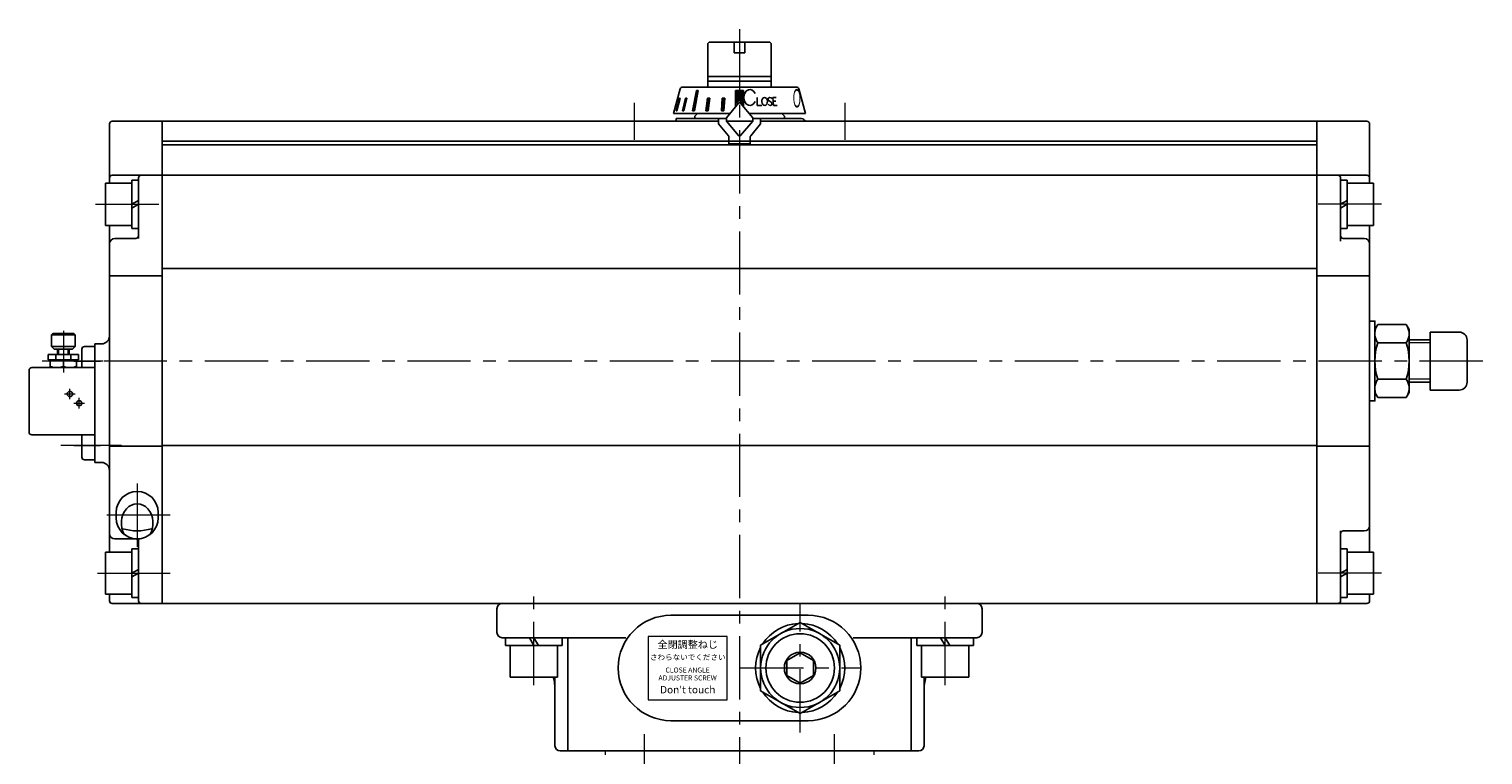
# Model space of a CAD drawing. Extents: x 2857 to 3731, y -553 to 493.
# Drawn here: x 2859 to 3411, y -111 to 164 of the extents above; entities that cross this region are included whole.
import ezdxf

# ---------------------------------------------------------------- set-up
doc = ezdxf.new("R2010")
doc.units = 0
doc.header["$LTSCALE"] = 4
doc.header["$MEASUREMENT"] = 0
doc.linetypes.add('CENTER', pattern=[12, 9, -1, 1, -1])
doc.linetypes.add('中心線', pattern=[12, 7.5, -1.5, 1.5, -1.5])
doc.layers.get('0').update_dxf_attribs({"linetype": 'CONTINUOUS'})
for name, color, linetype, lineweight in [('1', 2, 'CONTINUOUS', 20), ('scale', 6, 'CONTINUOUS', 13), ('中心線', 4, '中心線', 13)]:
    doc.layers.add(name, color=color, linetype=linetype, lineweight=lineweight)
doc.layers.add('SC', color=153, linetype='CONTINUOUS')
doc.layers.add('シリンダ', color=85, linetype='CONTINUOUS')
doc.styles.get("Standard").update_dxf_attribs({"font": 'simplex.shx', "bigfont": 'BIGFONT.shx'})
doc.styles.add('丸ゴチック', font='HGRSMP.TTF')

# ---------------------------------------------------------------- blocks, each defined once
blk = doc.blocks.new('HSNH107S10')
for p, q in [((-2.5, 8), (-12.5, 8)), ((-12.5, 8), (-12.5, -8)), ((0, 9.2), (-2.5, 9.2)), ((-2.5, 9.2), (-2.5, 0)), ((-2.5, 8), (-2.5, -8)), ((0, 9.2), (0, 1.44)), ((0, 1.44), (-2.5, 0)), ((0, 0), (-2.5, -1.44)), ((0, 0), (0, -9.2)), ((-2.5, -9.2), (-2.5, -1.44)), ((-2.5, -8), (-12.5, -8)), ((0, -9.2), (-2.5, -9.2))]:
    blk.add_line(p, q)
at = {"flags": 3}
for tag, p in [('OBJNAME', (0, 0)), ('PARAM', (0, -1))]:
    blk.add_attdef(tag, p, '', height=1, dxfattribs=at)
blk = doc.blocks.new('HSNH108S11')
for p, q in [((-3, 9), (-15, 9)), ((-15, 9), (-15, -9)), ((0, 10.75), (-3, 10.75)), ((-3, 10.75), (-3, 0)), ((-3, 9), (-3, -9)), ((0, 10.75), (0, 1.73)), ((0, 1.73), (-3, 0)), ((0, 0), (-3, -1.73)), ((0, 0), (0, -10.75)), ((-3, -10.75), (-3, -1.73)), ((-3, -9), (-15, -9)), ((0, -10.75), (-3, -10.75))]:
    blk.add_line(p, q)
at = {"flags": 3}
for tag, p in [('OBJNAME', (0, 0)), ('PARAM', (0, -1))]:
    blk.add_attdef(tag, p, '', height=1, dxfattribs=at)

msp = doc.modelspace()

# ---------------------------------------------------------------- hatches: boundary and pattern name
at = {"layer": 'シリンダ', "lineweight": 9, "ltscale": 0.06}
h = msp.add_hatch(dxfattribs=at)
h.set_pattern_fill('ANSI31', color=256, scale=0.1, style=0)
h.set_pattern_definition([(45, (28728.5392, 16314.2455), (-0.224506403, 0.224506403), [])])
h.paths.add_polyline_path([(3130.324, 140.766), (3128.824, 140.766), (3128.824, 136.57, -0.2216947), (3129.207, 136.392), (3130.324, 135.061)])
h.paths.add_polyline_path([(3128.824, 140.766), (3127.324, 140.766), (3127.324, 135.061), (3128.441, 136.392, -0.2216947), (3128.824, 136.57)])
h.paths.add_polyline_path([(3123.24, 137.869), (3122.274, 137.869), (3121.939, 133.07), (3122.905, 133.07)])
h.paths.add_polyline_path([(3117.513, 137.869), (3116.67, 137.869), (3115.999, 133.07), (3116.889, 133.07)])
h.paths.add_polyline_path([(3113.152, 140.766), (3112.444, 140.766), (3110.979, 133.07), (3111.687, 133.07)])
h.paths.add_polyline_path([(3108.773, 137.869), (3108.273, 137.869), (3107.152, 133.07), (3107.652, 133.07)])
h.paths.add_polyline_path([(3106.311, 137.869), (3106.052, 137.869), (3104.801, 133.07), (3105.06, 133.07)])

# ---------------------------------------------------------------- linework, layer by layer
at = {"layer": '1', "linetype": 'CENTER', "lineweight": 13}
for p, q in [((3092.824, -136.33), (3092.824, -103.5)), ((3164.824, -136.33), (3164.824, -103.5))]:
    msp.add_line(p, q, dxfattribs=at)
at = {"layer": 'SC'}
for p, q in [((2868.323, 48.57), (2867.823, 48.07)), ((2867.823, 48.07), (2867.823, 43.57)), ((2876.823, 48.07), (2867.823, 48.07)), ((2876.323, 48.57), (2868.323, 48.57)), ((2876.323, 48.57), (2876.823, 48.07)), ((2876.823, 48.07), (2876.823, 43.57)), ((2878.073, 40.57), (2866.573, 40.57)), ((2866.573, 40.57), (2866.573, 38.57)), ((2867.823, 43.57), (2868.823, 42.57)), ((2867.823, 43.57), (2876.823, 43.57)), ((2875.823, 42.57), (2868.823, 42.57)), ((2869.483, 40.57), (2869.483, 38.57)), ((2870.073, 40.57), (2870.073, 42.57)), ((2870.483, 42.57), (2870.483, 40.57)), ((2874.173, 42.57), (2874.173, 40.57)), ((2874.573, 40.57), (2874.573, 42.57)), ((2875.163, 40.57), (2875.163, 38.57)), ((2875.823, 42.57), (2876.823, 43.57)), ((2878.073, 40.57), (2878.073, 38.57)), ((2879.323, 35.57), (2879.323, 42.57)), ((2880.323, 43.57), (2884.323, 43.57)), ((2859.323, 34.57), (2859.323, 11.07)), ((2860.323, 35.57), (2884.323, 35.57)), ((2878.073, 38.57), (2866.573, 38.57)), ((2867.323, 38.57), (2867.323, 35.57)), ((2872.323, 38.12), (2872.323, 36.01)), ((2877.323, 38.57), (2877.323, 35.57)), ((2860.323, 10.07), (2884.323, 10.07)), ((2879.323, 1.57), (2879.323, 10.07)), ((2880.323, 0.57), (2884.323, 0.57))]:
    msp.add_line(p, q, dxfattribs=at)
at = {"layer": 'SC', "color": 2, "linetype": 'CENTER', "lineweight": 13}
for p, q in [((2872.323, 49.596), (2872.323, 33.773)), ((2876.297, 38.07), (2886.405, 38.07)), ((2872.823, 25.57), (2876.823, 25.57)), ((2874.823, 23.57), (2874.823, 27.57)), ((2876.297, 22.07), (2880.31, 22.07)), ((2878.323, 20.07), (2878.323, 24.07)), ((2876.297, 6.07), (2886.405, 6.07))]:
    msp.add_line(p, q, dxfattribs=at)
at = {"layer": 'SC'}
for centre in [(2874.823, 25.57), (2878.323, 22.07)]:
    msp.add_circle(centre, 1, dxfattribs=at)
for centre, radius, start, end in [((2880.323, 42.57), 1, 90, 180), ((2860.323, 34.57), 1, 90, 180), ((2869.823, 31.35), 7.22, 69.74, 110.26), ((2869.823, 42.79), 7.22, 249.74, 290.26), ((2874.823, 31.35), 7.22, 69.74, 110.26), ((2874.823, 42.79), 7.22, 249.74, 290.26), ((2860.323, 11.07), 1, 180, 270), ((2880.323, 1.57), 1, 180, 270)]:
    msp.add_arc(centre, radius, start, end, dxfattribs=at)
at = {"layer": 'scale'}
for p, q in [((3390.824, 44.988), (3382.799, 44.988)), ((3390.824, 31.153), (3382.799, 31.153))]:
    msp.add_line(p, q, dxfattribs=at)
at = {"layer": 'シリンダ'}
for p, q in [((3116.824, 158.57), (3117.324, 159.07)), ((3116.824, 158.57), (3116.824, 142.07)), ((3117.324, 159.07), (3128.824, 159.07)), ((3126.824, 159.07), (3126.824, 155.07)), ((3126.824, 155.07), (3130.824, 155.07)), ((3128.824, 159.07), (3140.324, 159.07)), ((3130.824, 159.07), (3130.824, 155.07)), ((3140.324, 159.07), (3140.824, 158.57)), ((3140.824, 158.57), (3140.824, 142.07)), ((3116.824, 146.02), (3128.824, 146.02)), ((3116.824, 144.27), (3128.824, 144.27)), ((3140.824, 146.02), (3128.824, 146.02)), ((3140.824, 144.27), (3128.824, 144.27)), ((2889.824, 128.07), (2889.824, 105.57)), ((2890.824, 129.07), (2909.824, 129.07)), ((3120.824, 129.07), (2909.824, 129.07)), ((2909.824, 129.07), (2909.824, -53.93)), ((2909.824, 129.07), (2909.824, -53.93)), ((3104.824, 129.07), (3120.824, 129.07)), ((3112.824, 132.07), (3111.824, 131.07)), ((3111.824, 131.07), (3111.824, 130.07)), ((3123.901, 129.07), (3133.747, 129.07)), ((3133.747, 129.07), (3123.901, 129.07)), ((3347.824, 129.07), (3136.824, 129.07)), ((3136.824, 129.07), (3152.324, 129.07)), ((3144.824, 132.07), (3145.824, 131.07)), ((3145.824, 131.07), (3145.824, 130.07)), ((3347.824, 129.07), (3347.824, -53.93)), ((3347.824, 129.07), (3347.824, -53.93)), ((3366.824, 129.07), (3347.824, 129.07)), ((3367.824, 128.07), (3367.824, 105.57)), ((3124.824, 121.57), (2909.824, 121.57)), ((3347.824, 121.57), (3132.824, 121.57)), ((3347.824, 120.07), (2909.824, 120.07)), ((2890.824, 108.57), (2909.824, 108.57)), ((2900.824, 84.57), (2900.824, 107.57)), ((3347.824, 108.57), (2909.824, 108.57)), ((3366.824, 108.57), (3347.824, 108.57)), ((3356.824, 83.57), (3356.824, 107.57)), ((2889.824, 89.57), (2889.824, 38.07)), ((3367.824, 89.57), (3367.824, -34.43)), ((2891.824, 84.57), (2899.824, 84.57)), ((3365.824, 84.57), (3357.824, 84.57)), ((3347.824, 73.238), (2909.824, 73.238)), ((2889.824, 70.366), (2909.824, 70.366)), ((3367.824, 70.366), (3347.824, 70.366)), ((3370.898, 51.93), (3369.824, 50.07)), ((3369.824, 26.07), (3369.824, 50.07)), ((3369.824, 50.07), (3369.824, 26.07)), ((3370.898, 51.93), (3381.75, 51.93)), ((3381.75, 51.93), (3382.824, 50.07)), ((3382.824, 26.07), (3382.824, 50.07)), ((2884.324, 44.57), (2884.324, -0.43)), ((2884.324, 44.57), (2886.824, 44.57)), ((3370.898, 45), (3381.75, 45)), ((3390.824, 46.07), (3382.708, 46.07)), ((3382.824, 27.07), (3382.824, 49.07)), ((3390.824, 49.07), (3401.824, 49.07)), ((3404.824, 46.07), (3404.824, 30.07)), ((2889.824, 38.07), (2889.824, -34.43)), ((3370.898, 31.14), (3381.75, 31.14)), ((3390.824, 30.07), (3382.708, 30.07)), ((3370.898, 24.21), (3369.824, 26.07)), ((3370.898, 24.21), (3381.75, 24.21)), ((3381.75, 24.21), (3382.824, 26.07)), ((3401.824, 27.07), (3390.824, 27.07)), ((2889.824, 5.775), (2909.824, 5.775)), ((3347.824, 5.992), (2909.824, 5.992)), ((3367.824, 5.775), (3347.824, 5.775)), ((2884.324, -0.43), (2886.824, -0.43)), ((2892.324, -19.43), (2892.324, -21.43)), ((2908.324, -19.43), (2908.324, -21.43)), ((3356.824, -52.93), (3356.824, -26.43)), ((3365.824, -26.43), (3357.824, -26.43)), ((2891.824, -29.43), (2899.824, -29.43)), ((2899.824, -29.428), (2901.413, -29.428)), ((2900.824, -52.93), (2900.824, -29.43)), ((2889.824, -50.43), (2889.824, -52.93)), ((2890.824, -53.93), (2909.824, -53.93)), ((3347.824, -53.93), (2909.824, -53.93)), ((3038.824, -53.93), (3218.824, -53.93)), ((3366.824, -53.93), (3347.824, -53.93)), ((3367.824, -50.43), (3367.824, -52.93)), ((3036.824, -64.93), (3036.824, -55.93)), ((3102.824, -58.43), (3154.824, -58.43)), ((3220.824, -64.93), (3220.824, -55.93)), ((3151.824, -61.109), (3136.824, -69.769)), ((3166.824, -69.769), (3151.824, -61.109)), ((3038.824, -66.93), (3085.699, -66.93)), ((3063.692, -109.93), (3063.692, -66.93)), ((3136.824, -69.769), (3136.824, -87.09)), ((3166.824, -87.09), (3166.824, -69.769)), ((3218.824, -66.93), (3171.949, -66.93)), ((3193.956, -109.93), (3193.956, -66.93)), ((3151.824, -72.656), (3146.824, -75.543)), ((3146.824, -81.316), (3146.824, -75.543)), ((3151.824, -72.656), (3156.824, -75.543)), ((3156.824, -81.316), (3156.824, -75.543)), ((3058.824, -107.93), (3058.824, -81.93)), ((3151.824, -84.203), (3146.824, -81.316)), ((3151.824, -84.203), (3156.824, -81.316)), ((3198.824, -107.93), (3198.824, -81.93)), ((3136.824, -87.09), (3151.824, -95.75)), ((3151.824, -95.75), (3166.824, -87.09)), ((3102.824, -98.43), (3154.824, -98.43)), ((3060.824, -109.93), (3196.824, -109.93))]:
    msp.add_line(p, q, dxfattribs=at)
at = {"layer": 'シリンダ', "ltscale": 0.5}
for p, q in [((3103.824, 132.07), (3106.305, 141.329)), ((3107.271, 142.07), (3128.824, 142.07)), ((3110.979, 133.07), (3112.444, 140.766)), ((3113.152, 140.766), (3111.687, 133.07)), ((3112.444, 140.766), (3113.152, 140.766)), ((3130.324, 140.766), (3127.324, 140.766)), ((3127.324, 140.766), (3127.324, 134.561)), ((3150.377, 142.07), (3128.824, 142.07)), ((3130.324, 134.561), (3130.324, 140.766)), ((3135.453, 138.086), (3135.574, 135.087)), ((3140.204, 138.077), (3140.282, 138.082)), ((3141.664, 135.087), (3141.506, 138.065)), ((3141.506, 138.065), (3142.712, 138.065)), ((3153.824, 132.07), (3151.343, 141.329)), ((3104.128, 133.07), (3104.092, 133.07)), ((3104.801, 133.07), (3106.052, 137.869)), ((3105.06, 133.07), (3104.801, 133.07)), ((3106.311, 137.869), (3105.06, 133.07)), ((3106.052, 137.869), (3106.311, 137.869)), ((3107.152, 133.07), (3108.273, 137.869)), ((3107.652, 133.07), (3107.152, 133.07)), ((3108.773, 137.869), (3107.652, 133.07)), ((3108.273, 137.869), (3108.773, 137.869)), ((3111.687, 133.07), (3110.979, 133.07)), ((3115.999, 133.07), (3116.67, 137.869)), ((3116.889, 133.07), (3115.999, 133.07)), ((3116.67, 137.869), (3117.513, 137.869)), ((3117.513, 137.869), (3116.889, 133.07)), ((3122.274, 137.869), (3121.939, 133.07)), ((3121.939, 133.07), (3122.905, 133.07)), ((3123.24, 137.869), (3122.274, 137.869)), ((3122.905, 133.07), (3123.24, 137.869)), ((3123.824, 130.39), (3128.441, 135.892)), ((3133.824, 130.39), (3129.207, 135.892)), ((3137.318, 135.087), (3135.574, 135.087)), ((3140.029, 136.817), (3140.782, 136.358)), ((3140.529, 135.092), (3140.607, 135.098)), ((3141.581, 136.645), (3142.536, 136.645)), ((3141.664, 135.087), (3143.073, 135.087)), ((3103.824, 132.07), (3125.234, 132.07)), ((3104.824, 130.07), (3104.824, 129.07)), ((3123.824, 130.07), (3104.824, 130.07)), ((3120.824, 130.07), (3120.824, 128.07)), ((3120.824, 128.07), (3124.59, 123.582)), ((3123.824, 130.39), (3123.824, 129.162)), ((3123.824, 129.162), (3128.441, 123.66)), ((3133.824, 129.162), (3129.207, 123.66)), ((3153.824, 132.07), (3132.413, 132.07)), ((3136.824, 128.07), (3133.058, 123.582)), ((3133.824, 129.162), (3133.824, 130.39)), ((3133.824, 130.07), (3152.324, 130.07)), ((3136.824, 130.07), (3136.824, 128.07)), ((3124.824, 120.47), (3124.824, 122.94)), ((3132.824, 122.94), (3132.824, 120.47)), ((3132.824, 120.47), (3124.824, 120.47))]:
    msp.add_line(p, q, dxfattribs=at)
at = {"layer": 'シリンダ', "ltscale": 0.1}
msp.add_line((3132.824, 121.47), (3124.824, 121.47), dxfattribs=at)
at = {"layer": 'シリンダ', "linetype": 'Continuous'}
msp.add_line((3390.824, 49.07), (3390.824, 27.07), dxfattribs=at)
at = {"layer": 'シリンダ', "lineweight": 20}
for p, q in [((3077.824, -109.93), (3077.824, -111.43)), ((3077.824, -109.93), (3179.824, -109.93)), ((3179.824, -109.93), (3179.824, -111.43))]:
    msp.add_line(p, q, dxfattribs=at)
at = {"layer": 'シリンダ'}
for points in [[(3369.824, 46.07), (3369.824, 53.22), (3367.824, 53.22), (3367.824, 38.07)], [(3367.824, 38.07), (3367.824, 22.92), (3369.824, 22.92), (3369.824, 30.07)]]:
    msp.add_lwpolyline(points, dxfattribs=at)
at = {"layer": 'シリンダ', "lineweight": 15, "ltscale": 0.06}
msp.add_lwpolyline([(3094.187, -90.452), (3124.188, -90.515), (3124.188, -66.515), (3094.187, -66.452)], close=True, dxfattribs=at)
at = {"layer": 'シリンダ'}
for radius in [15, 13, 6]:
    msp.add_circle((3151.824, -78.43), radius, dxfattribs=at)
at = {"layer": 'シリンダ', "ltscale": 0.5}
for centre, radius, start, end in [((3107.271, 141.07), 1, 90, 165), ((3140.249, 137.429), 0.65, 94, 250.18781), ((3140.352, 137.085), 1, 35.15531, 94), ((3150.377, 141.07), 1, 15, 90), ((3128.824, 135.57), 0.5, 40, 140), ((3140.459, 136.09), 1, 214.80878, 274), ((3140.562, 135.746), 0.65, 274, 70.18781), ((3152.324, 128.57), 1.5, 19.47122, 90), ((3123.824, 122.94), 1, 0, 40), ((3128.824, 123.981), 0.5, 220, 320), ((3133.824, 122.94), 1, 140, 180)]:
    msp.add_arc(centre, radius, start, end, dxfattribs=at)
at = {"layer": 'シリンダ'}
for centre, radius, start, end in [((3128.824, 135.57), 0.5, 40, 140), ((2890.824, 128.07), 1, 90, 180), ((3366.824, 128.07), 1, 0, 90), ((2890.824, 107.57), 1, 90, 180), ((2901.824, 107.57), 1, 90, 180), ((3355.824, 107.57), 1, 0, 90), ((3366.824, 107.57), 1, 0, 90), ((2891.824, 82.57), 2, 90, 180), ((2899.824, 85.57), 1, 270, 0), ((3357.824, 85.57), 1, 180, 270), ((3365.824, 82.57), 2, 0, 90), ((3375.951, 48.465), 6.127, 154.43847, 214.43847), ((3376.697, 48.465), 6.127, 325.56153, 25.56153), ((2886.824, 47.57), 3, 270, 0), ((3392.721, 38.07), 22.898, 162.38303, 197.61697), ((3359.926, 38.07), 22.898, 342.38303, 17.61697), ((3401.824, 46.07), 3, 0, 90), ((3375.951, 27.675), 6.127, 145.56153, 205.56153), ((3376.697, 27.675), 6.127, 334.43847, 34.43847), ((3401.824, 30.07), 3, 270, 0), ((2886.824, -3.43), 3, 0, 90), ((2900.324, -19.43), 8, 0, 180), ((2900.324, -21.43), 8, 180, 0), ((2891.824, -27.43), 2, 180, 270), ((2900.324, -7.499), 18.875, 253.05863, 286.94137), ((3357.824, -27.43), 1, 90, 180), ((3365.824, -24.43), 2, 270, 0), ((2899.824, -30.43), 1, 0, 90), ((2890.824, -52.93), 1, 180, 270), ((2901.824, -52.93), 1, 180, 270), ((3038.824, -55.93), 2, 90, 180), ((3218.824, -55.93), 2, 0, 90), ((3355.824, -52.93), 1, 270, 0), ((3366.824, -52.93), 1, 270, 0), ((3102.824, -78.43), 20, 90, 270), ((3154.824, -78.43), 20, 270, 90), ((3038.824, -64.93), 2, 180, 270), ((3151.824, -78.43), 16.9, 92.56996, 147.43004), ((3151.824, -78.43), 16.9, 32.56996, 87.43004), ((3218.824, -64.93), 2, 270, 0), ((3151.824, -78.43), 16.9, 152.56996, 207.43004), ((3151.824, -78.43), 16.9, 332.56996, 27.43004), ((3038.824, -86.93), 20, 360, 14.47751), ((3218.824, -86.93), 20, 165.52249, 180), ((3151.824, -78.43), 16.9, 212.56996, 267.43004), ((3151.824, -78.43), 16.9, 272.56996, 327.43004), ((3060.824, -107.93), 2, 180, 270), ((3196.824, -107.93), 2, 270, 0)]:
    msp.add_arc(centre, radius, start, end, dxfattribs=at)
at = {"layer": 'シリンダ', "ltscale": 0.5}
msp.add_ellipse((3132.795, 138.092), major_axis=(-0.005, 3.021), ratio=0.7537789, start_param=-1.0510473, end_param=4.1930897, dxfattribs=at)
msp.add_ellipse((3138.346, 136.587), major_axis=(-0.105, 1.496), ratio=0.70636, dxfattribs=at)
at = {"layer": 'シリンダ'}
msp.add_ellipse((2900.324, -23.43), major_axis=(0, 7.325), ratio=0.8191601, start_param=4.0672228, end_param=8.4991479, dxfattribs=at)
at = {"layer": '中心線', "ltscale": 0.8}
for p, q in [((3128.824, 164.07), (3128.824, -114.93)), ((3088.824, 136.07), (3088.824, 122.07)), ((3168.824, 136.07), (3168.824, 122.07)), ((2884.582, 97.57), (2912.824, 97.57)), ((3372.324, 97.57), (3344.824, 97.57)), ((2887.291, 38.07), (2864.291, 38.07)), ((3410.824, 38.07), (2879.324, 38.07)), ((2894.378, 6.07), (2871.378, 6.07)), ((2900.324, -8.43), (2900.324, -32.43)), ((2912.824, -20.43), (2886.824, -20.43)), ((2885.324, -42.43), (2912.824, -42.43)), ((2895.246, -42.43), (2912.824, -42.43)), ((3372.324, -42.43), (3344.824, -42.43)), ((3050.824, -84.93), (3050.824, -50.93)), ((3151.824, -102.93), (3151.824, -53.93)), ((3206.824, -84.93), (3206.824, -50.93)), ((3129.133, -78.43), (3174.515, -78.43))]:
    msp.add_line(p, q, dxfattribs=at)

# ---------------------------------------------------------------- block references
at = {"layer": 'シリンダ'}
for p in [(2900.824, 97.57), (2900.824, -42.43)]:
    msp.add_blockref('HSNH107S10', p, dxfattribs=at)
for name, p, rotation in [('HSNH107S10', (3356.824, 97.57), 180), ('HSNH107S10', (3356.824, -42.43), 180), ('HSNH108S11', (3050.824, -66.93), 90), ('HSNH108S11', (3206.824, -66.93), 90)]:
    msp.add_blockref(name, p, dxfattribs=dict(at, rotation=rotation))

# ---------------------------------------------------------------- texts
at = {"layer": 'シリンダ', "ltscale": 0.5, "oblique": 7, "text_generation_flag": 2, "width": 0.4}
msp.add_text('Ｏ', height=7, rotation=1, dxfattribs=at).set_placement((3152.557, 134.321))
at = {"layer": 'シリンダ', "lineweight": 15, "ltscale": 0.06, "width": 38, "attachment_point": 5, "style": '丸ゴチック'}
for s, insert, char_height in [('全閉調整ねじ', (3109.188, -69.89), 2.8), ('さわらないでください', (3109.188, -74.598), 2.1), ("Don't touch", (3109.187, -87.019), 2.8)]:
    msp.add_mtext(s, dxfattribs=dict(at, insert=insert, char_height=char_height))
at = {"layer": 'シリンダ', "lineweight": 15, "ltscale": 0.06, "insert": (3109.131, -80.953), "char_height": 1.9, "width": 38, "attachment_point": 5, "line_spacing_factor": 0.947368, "style": '丸ゴチック'}
msp.add_mtext('CLOSE ANGLE \\PADJUSTER SCREW', dxfattribs=at)

doc.saveas('drawing.dxf')
